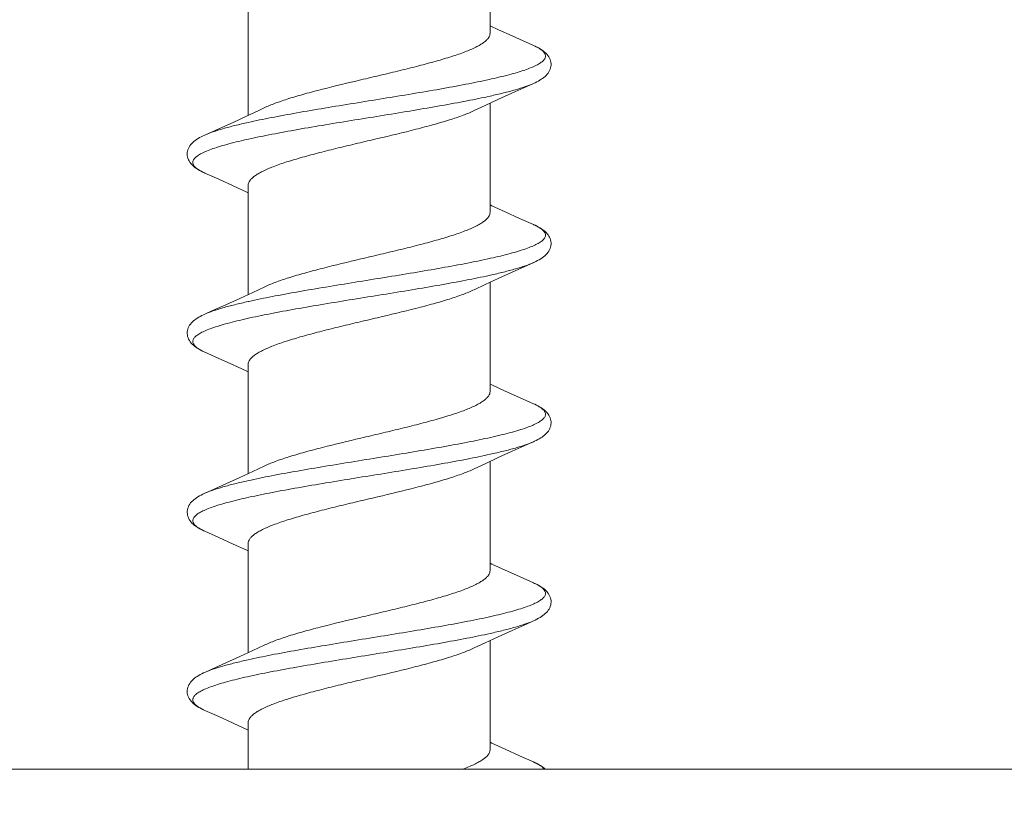
# Model space of a CAD drawing. Units: millimetres. Extents: x 31047 to 31938, y 4478 to 5108.
# Drawn here: x 31194 to 31205, y 4711 to 4720 of the extents above; entities that cross this region are included whole.
import ezdxf

# ---------------------------------------------------------------- set-up
doc = ezdxf.new("R2010")
doc.units = ezdxf.units.MM
doc.header["$LTSCALE"] = 10
doc.layers.add('寸法', color=3, linetype='Continuous', lineweight=20)
doc.layers.add('細線', color=7, linetype='Continuous', lineweight=9)
doc.styles.add('japanese', font='romans.shx', dxfattribs={"bigfont": 'bigfont.shx'})
doc.dimstyles.new('KIHON', dxfattribs={"dimscale": 10, "dimtxt": 2.5, "dimasz": 2.5, "dimexe": 0, "dimexo": 2, "dimgap": 1, "dimtad": 1, "dimdec": 0, "dimdsep": 46, "dimtxsty": 'japanese', "dimblk": 'OPEN30', "dimcen": 2.5, "dimadec": 0, "dimazin": 0, "dimtfac": 1, "dimtdec": 0, "dimtmove": 0, "dimatfit": 0, "dimfxl": 1, "dimarcsym": 0})

# ---------------------------------------------------------------- blocks, each defined once
blk = doc.blocks.new('_Open30')
at = {"color": 0, "linetype": 'ByBlock', "lineweight": -2}
for p, q in [((-1, 0.2679), (0, 0)), ((0, 0), (-1, -0.2679)), ((0, 0), (-1, 0))]:
    blk.add_line(p, q, dxfattribs=at)
blk = doc.blocks.new('*D200')
at = {"layer": 'Defpoints', "color": 0, "transparency": 16777216}
for p in [(31225.491, 4761.786), (31184.491, 4711.331), (31225.491, 4711.331)]:
    blk.add_point(p, dxfattribs=at)
at = {"layer": '寸法', "color": 0, "lineweight": -2, "transparency": 16777216}
for p, q in [((31184.491, 4719.331), (31184.491, 4761.786)), ((31189.491, 4761.786), (31220.491, 4761.786)), ((31225.491, 4719.331), (31225.491, 4761.786))]:
    blk.add_line(p, q, dxfattribs=at)
at = {"layer": '寸法', "color": 0, "lineweight": -2, "transparency": 16777216, "xscale": 5, "yscale": 5, "zscale": 5, "rotation": 180}
blk.add_blockref('_Open30', (31184.491, 4761.786), dxfattribs=at)
at = {"layer": '寸法', "color": 0, "lineweight": -2, "transparency": 16777216, "xscale": 5, "yscale": 5, "zscale": 5}
blk.add_blockref('_Open30', (31225.491, 4761.786), dxfattribs=at)
at = {"layer": '寸法', "color": 0, "lineweight": 5, "transparency": 16777216, "insert": (31204.991, 4768.786), "char_height": 10, "attachment_point": 5, "style": 'japanese'}
blk.add_mtext('%%C41', dxfattribs=at)

msp = doc.modelspace()

# ---------------------------------------------------------------- linework, layer by layer
at = {"layer": '細線'}
for p, q in [((31198.84098, 4719.9308381), (31198.84098, 4721.1492138)), ((31196.14098, 4719.0124664), (31196.14098, 4720.2308381)), ((31198.9346469, 4719.9691696), (31198.84098, 4720.0124664)), ((31199.0889567, 4719.8988251), (31198.9346469, 4719.9691696)), ((31198.7845221, 4719.1229183), (31198.9289568, 4719.1898915)), ((31198.9289568, 4719.1898915), (31199.0834871, 4719.2603751)), ((31196.2599644, 4719.06815), (31196.1207106, 4719.0030322)), ((31196.3177387, 4719.0955577), (31196.2599644, 4719.06815)), ((31198.664223, 4719.0661193), (31198.7845221, 4719.1229183)), ((31198.84098, 4717.9308381), (31198.84098, 4719.1492155)), ((31196.1207106, 4719.0030322), (31195.9714118, 4718.9344363)), ((31195.8120955, 4718.8623337), (31195.6572584, 4718.7931194)), ((31195.9714118, 4718.9344363), (31195.8120955, 4718.8623337)), ((31195.6570452, 4718.3686516), (31195.8128005, 4718.2990255)), ((31195.8128005, 4718.2990255), (31195.9739989, 4718.2260605)), ((31196.14098, 4717.0124664), (31196.14098, 4718.2308381)), ((31199.1698645, 4717.8623337), (31199.0105482, 4717.9344363)), ((31199.324702, 4717.7931192), (31199.1698645, 4717.8623337)), ((31199.0872946, 4717.2620989), (31199.329903, 4717.3708889)), ((31199.3248347, 4717.368616), (31199.324702, 4717.368557)), ((31198.7851914, 4717.1232315), (31198.9311675, 4717.1909077)), ((31198.8418051, 4717.22776), (31198.8317534, 4717.2255328)), ((31198.9311675, 4717.1909077), (31199.0872946, 4717.2620989)), ((31196.3177387, 4717.0955577), (31196.191599, 4717.0360264)), ((31198.6642257, 4717.0661206), (31198.7851914, 4717.1232315)), ((31198.84098, 4715.9308381), (31198.84098, 4717.1492138)), ((31196.0473131, 4716.9691696), (31195.8930034, 4716.8988251)), ((31196.191599, 4717.0360264), (31196.0473131, 4716.9691696)), ((31196.1479129, 4716.9356364), (31196.1401778, 4716.9339213)), ((31195.8128005, 4716.2990255), (31195.9739988, 4716.2260605)), ((31196.14098, 4715.0124664), (31196.14098, 4716.2308381)), ((31199.1698645, 4715.8623337), (31199.0105482, 4715.9344363)), ((31199.3247017, 4715.7931194), (31199.1698645, 4715.8623337)), ((31199.3247119, 4715.7931146), (31199.3263064, 4715.7924035)), ((31198.9311675, 4715.1909077), (31199.0872946, 4715.2620989)), ((31198.6642257, 4715.0661206), (31198.7851914, 4715.1232315)), ((31198.7851914, 4715.1232315), (31198.9311675, 4715.1909077)), ((31198.84098, 4713.9308381), (31198.84098, 4715.1492138)), ((31196.191599, 4715.0360264), (31196.0473131, 4714.9691696)), ((31196.3177387, 4715.0955577), (31196.191599, 4715.0360264)), ((31196.0473131, 4714.9691696), (31195.8930034, 4714.8988251)), ((31195.6570701, 4714.3686406), (31195.8128005, 4714.2990255)), ((31195.8128005, 4714.2990255), (31195.9739988, 4714.2260605)), ((31196.14098, 4713.0124664), (31196.14098, 4714.2308381)), ((31199.1698645, 4713.8623337), (31199.0105482, 4713.9344363)), ((31199.3247016, 4713.7931194), (31199.1698645, 4713.8623337)), ((31198.9311675, 4713.1909077), (31199.0872946, 4713.2620989)), ((31198.6642257, 4713.0661206), (31198.7851914, 4713.1232315)), ((31198.7851914, 4713.1232315), (31198.9311675, 4713.1909077)), ((31198.84098, 4711.9308381), (31198.84098, 4713.1492138)), ((31196.191599, 4713.0360264), (31196.0473131, 4712.9691696)), ((31196.3177387, 4713.0955577), (31196.191599, 4713.0360264)), ((31196.0473131, 4712.9691696), (31195.8930034, 4712.8988251)), ((31195.6570365, 4712.3686555), (31195.8128005, 4712.2990255)), ((31195.8128005, 4712.2990255), (31195.9739988, 4712.2260605)), ((31196.14098, 4711.7108381), (31196.14098, 4712.2308381)), ((31199.1698645, 4711.8623337), (31199.0105482, 4711.9344363)), ((31199.3247015, 4711.7931195), (31199.1698645, 4711.8623337)), ((31223.20598, 4711.7108381), (31186.77598, 4711.7108381))]:
    msp.add_line(p, q, dxfattribs=at)
for points in [[(31199.324787, 4719.7930814), (31199.1698645, 4719.8623337), (31199.0889567, 4719.8988251)], [(31199.3247997, 4719.3686005), (31199.3422976, 4719.3766086), (31199.3615648, 4719.3860135), (31199.3795909, 4719.3954864), (31199.3966123, 4719.4051686), (31199.4126896, 4719.4151334), (31199.4277721, 4719.4253946), (31199.4419146, 4719.4360441), (31199.4551507, 4719.4471855), (31199.4674199, 4719.4588636), (31199.4786498, 4719.4711105), (31199.4888363, 4719.4840468), (31199.4978716, 4719.4976935), (31199.5055622, 4719.5118905), (31199.5118257, 4719.5265712), (31199.5166245, 4719.5417637), (31199.519871, 4719.5573627), (31199.5214978, 4719.5732804), (31199.5214448, 4719.5894038), (31199.5196753, 4719.605546), (31199.5161526, 4719.6216744), (31199.5108799, 4719.6375911), (31199.5040087, 4719.6529153), (31199.4956223, 4719.6676266), (31199.4857913, 4719.6817224), (31199.4747948, 4719.6949717), (31199.4628494, 4719.707341), (31199.4499202, 4719.7190501), (31199.4359241, 4719.7302819), (31199.4208726, 4719.7410999), (31199.4047333, 4719.7515854), (31199.3873038, 4719.7619005), (31199.3685175, 4719.7720938), (31199.3483241, 4719.7821975), (31199.3247925, 4719.7930788)], [(31199.0834871, 4719.2603751), (31199.2515326, 4719.3359432), (31199.3246928, 4719.3685528)], [(31195.65733, 4718.7931511), (31195.6363665, 4718.7835053), (31195.616478, 4718.7736644), (31195.597919, 4718.7637341), (31195.5806456, 4718.7536838), (31195.5646008, 4718.7434705), (31195.5496224, 4718.7329652), (31195.5356801, 4718.7220993), (31195.5227722, 4718.7108115), (31195.5108162, 4718.698942), (31195.4997922, 4718.6863297), (31195.4898469, 4718.6729671), (31195.4811628, 4718.6589367), (31195.4738103, 4718.6441794), (31195.4679184, 4718.6287292), (31195.4636722, 4718.6129093), (31195.4611189, 4718.5968671), (31195.4602747, 4718.5806557), (31195.4611484, 4718.5645263), (31195.4637061, 4718.5486058), (31195.4679037, 4718.5329923), (31195.473651, 4718.5178615), (31195.4808963, 4718.5032193), (31195.489562, 4718.4891281), (31195.4994616, 4718.4757553), (31195.5104944, 4718.4630767), (31195.522644, 4718.4509845), (31195.5358174, 4718.4394642), (31195.5499525, 4718.4284672), (31195.5650862, 4718.4178818), (31195.5812544, 4718.407623), (31195.5984052, 4718.3976717), (31195.6166004, 4718.3879488), (31195.6360503, 4718.3783214), (31195.657041, 4718.3686537)], [(31195.9739989, 4718.2260605), (31196.1250512, 4718.1566323), (31196.14098, 4718.1492138)], [(31199.0105482, 4717.9344363), (31198.8612494, 4718.0030322), (31198.84098, 4718.0124664)], [(31199.329903, 4717.3708889), (31199.3508399, 4717.3806958), (31199.3705322, 4717.3906357), (31199.3889429, 4717.400707), (31199.4062235, 4717.4110179), (31199.4224243, 4717.421641), (31199.4375237, 4717.4326148), (31199.4515713, 4717.4440412), (31199.4646081, 4717.4560503), (31199.4765555, 4717.4686885), (31199.4872957, 4717.4819494), (31199.4968109, 4717.4959514), (31199.5049779, 4717.5106942), (31199.51158, 4717.5259138), (31199.5165565, 4717.5415051), (31199.5198849, 4717.5574526), (31199.5215099, 4717.5735261), (31199.5214338, 4717.5895992), (31199.5196729, 4717.6055609), (31199.5162842, 4717.6211914), (31199.511324, 4717.636438), (31199.5048701, 4717.6511989), (31199.4970991, 4717.6652553), (31199.4881344, 4717.6785927), (31199.4780386, 4717.6912804), (31199.4669369, 4717.703302), (31199.4549315, 4717.7146858), (31199.4420072, 4717.7255584), (31199.4280925, 4717.7360528), (31199.4131798, 4717.7462244), (31199.397241, 4717.7561336), (31199.3801538, 4717.7658816), (31199.3618737, 4717.7755064), (31199.342365, 4717.7850361), (31199.3246763, 4717.7931306)], [(31195.8930034, 4716.8988251), (31195.7287076, 4716.8249645), (31195.6572583, 4716.7931193)], [(31195.6573946, 4716.7931798), (31195.6429111, 4716.7865899), (31195.6236732, 4716.7773113), (31195.6055355, 4716.7679072), (31195.588483, 4716.7583523), (31195.5724865, 4716.748609), (31195.5574606, 4716.7385946), (31195.5433829, 4716.7282494), (31195.5302564, 4716.7175205), (31195.5180363, 4716.7062974), (31195.5067064, 4716.6944588), (31195.4963599, 4716.6819715), (31195.4871219, 4716.6688546), (31195.4790684, 4716.6550748), (31195.4722858, 4716.6405999), (31195.4669123, 4716.6255135), (31195.4630511, 4716.6098487), (31195.4608179, 4716.5936993), (31195.4603153, 4716.5773152), (31195.4615991, 4716.5607667), (31195.4647081, 4716.5442402), (31195.4695568, 4716.5281536), (31195.4760594, 4716.5125958), (31195.4841433, 4716.4976028), (31195.4935915, 4716.4834034), (31195.5042627, 4716.4699996), (31195.5161243, 4716.4572678), (31195.5290872, 4716.445173), (31195.5430801, 4716.4336613), (31195.5581377, 4716.4226089), (31195.5743378, 4716.4118951), (31195.5916966, 4716.4014635), (31195.6102462, 4716.3912578), (31195.6300764, 4716.3812036), (31195.6511287, 4716.3713092), (31195.8128005, 4716.2990255)], [(31195.9739988, 4716.2260605), (31196.1250512, 4716.1566323), (31196.14098, 4716.1492138)], [(31199.0105482, 4715.9344363), (31198.8612494, 4716.0030322), (31198.84098, 4716.0124664)], [(31199.3247518, 4715.3685792), (31199.3360928, 4715.3737156), (31199.355379, 4715.3829199), (31199.3734027, 4715.3921521), (31199.3903188, 4715.401495), (31199.4061545, 4715.4109748), (31199.4209526, 4715.4206313), (31199.4348706, 4715.4305986), (31199.4479407, 4715.4409557), (31199.4601261, 4715.4517414), (31199.4714543, 4715.4630649), (31199.4819313, 4715.4750546), (31199.4914401, 4715.4877276), (31199.4998215, 4715.5010145), (31199.5070132, 4715.5149682), (31199.5129035, 4715.5295661), (31199.5173255, 4715.5445443), (31199.5202307, 4715.5598101), (31199.5215846, 4715.5752955), (31199.5213661, 4715.5907076), (31199.519619, 4715.6058879), (31199.5163909, 4715.6207951), (31199.5117422, 4715.6353283), (31199.5056929, 4715.6495136), (31199.4983202, 4715.6632324), (31199.4898326, 4715.6762426), (31199.4803555, 4715.6885399), (31199.4699292, 4715.7002234), (31199.4586957, 4715.7112674), (31199.4467851, 4715.7216816), (31199.4341731, 4715.7316012), (31199.4207641, 4715.7411739), (31199.4066079, 4715.7504179), (31199.391663, 4715.7594059), (31199.3756407, 4715.7683286), (31199.3584753, 4715.7772173), (31199.3401289, 4715.7860859), (31199.3247164, 4715.7931126)], [(31199.0872946, 4715.2620989), (31199.2535347, 4715.3368378), (31199.3247021, 4715.368557)], [(31195.8930034, 4714.8988251), (31195.7287076, 4714.8249645), (31195.6572582, 4714.7931193)], [(31195.6572932, 4714.7931348), (31195.6342825, 4714.7825081), (31195.61447, 4714.7726275), (31195.5960477, 4714.7626861), (31195.5789689, 4714.7526597), (31195.5631544, 4714.7425009), (31195.5483339, 4714.7320093), (31195.5344687, 4714.7210953), (31195.5215974, 4714.7097126), (31195.5096334, 4714.6976757), (31195.4985456, 4714.6847742), (31195.488546, 4714.6710323), (31195.4799013, 4714.656638), (31195.4726915, 4714.6415754), (31195.4670154, 4714.6258545), (31195.4630448, 4714.6098161), (31195.4608127, 4714.5936365), (31195.4603144, 4714.5773565), (31195.4615452, 4714.5611783), (31195.4644789, 4714.5451897), (31195.4690701, 4714.5295271), (31195.4751988, 4714.5144234), (31195.4827894, 4714.4998888), (31195.4917558, 4714.4859579), (31195.5018835, 4714.4728014), (31195.5130343, 4714.4604081), (31195.5251952, 4714.4486395), (31195.538313, 4714.4374311), (31195.5523147, 4714.426742), (31195.5672351, 4714.4164615), (31195.5831943, 4714.4064533), (31195.600181, 4714.3966879), (31195.6182424, 4714.3871078), (31195.6376146, 4714.3775769), (31195.6570645, 4714.3686432)], [(31195.9739988, 4714.2260605), (31196.1250512, 4714.1566323), (31196.14098, 4714.1492138)], [(31199.0105482, 4713.9344363), (31198.8612494, 4714.0030322), (31198.84098, 4714.0124664)], [(31199.3248177, 4713.3686086), (31199.344035, 4713.3774299), (31199.3634138, 4713.3869527), (31199.3815554, 4713.3965642), (31199.3986769, 4713.4063999), (31199.4148403, 4713.4165376), (31199.4299911, 4713.4269929), (31199.4441662, 4713.4378501), (31199.4573998, 4713.4492171), (31199.4696315, 4713.4611417), (31199.4807755, 4713.4736437), (31199.4908199, 4713.4868344), (31199.4996636, 4713.5007393), (31199.5071192, 4713.5151996), (31199.5131063, 4713.530151), (31199.5175783, 4713.5456029), (31199.520445, 4713.561416), (31199.5216491, 4713.5775043), (31199.5211395, 4713.593738), (31199.5189047, 4713.6098736), (31199.5149423, 4713.6258617), (31199.509284, 4713.641537), (31199.5021072, 4713.6565473), (31199.4935277, 4713.6708614), (31199.4836177, 4713.6845184), (31199.4725993, 4713.6973811), (31199.4606505, 4713.7094407), (31199.4477456, 4713.7208831), (31199.4337947, 4713.731884), (31199.4187975, 4713.7425066), (31199.4027249, 4713.7528226), (31199.3853978, 4713.7629749), (31199.3667546, 4713.7730085), (31199.3467471, 4713.7829545), (31199.3247446, 4713.7931)], [(31199.0872946, 4713.2620989), (31199.2535347, 4713.3368378), (31199.324702, 4713.368557)], [(31195.8930034, 4712.8988251), (31195.7287076, 4712.8249645), (31195.6572581, 4712.7931193)], [(31195.6573686, 4712.7931684), (31195.6423223, 4712.7863153), (31195.6230911, 4712.77702), (31195.6049941, 4712.7676152), (31195.5880083, 4712.7580749), (31195.5721002, 4712.748363), (31195.5571773, 4712.7383964), (31195.5432131, 4712.7281178), (31195.5302045, 4712.7174755), (31195.5180992, 4712.706359), (31195.5068823, 4712.6946556), (31195.4966354, 4712.6823302), (31195.4874648, 4712.6693848), (31195.4794385, 4712.655774), (31195.4726499, 4712.6414762), (31195.4672404, 4712.6265893), (31195.4633085, 4712.6111561), (31195.4609574, 4712.5952537), (31195.4602846, 4712.5791047), (31195.4613444, 4712.562795), (31195.4641765, 4712.5464843), (31195.4687318, 4712.5305056), (31195.4749718, 4712.5149151), (31195.4828404, 4712.4998012), (31195.4921221, 4712.4854415), (31195.5026912, 4712.4718396), (31195.5145193, 4712.4588849), (31195.5274725, 4712.4465955), (31195.5414578, 4712.4349281), (31195.55652, 4712.4237407), (31195.5727249, 4712.4129153), (31195.5900726, 4712.4024001), (31195.6086025, 4712.3921283), (31195.6284313, 4712.3820085), (31195.6495031, 4712.3720481), (31195.6570307, 4712.3686582)], [(31195.9739988, 4712.2260605), (31196.1250512, 4712.1566323), (31196.14098, 4712.1492138)], [(31199.0105482, 4711.9344363), (31198.8612494, 4712.0030322), (31198.84098, 4712.0124664)], [(31199.4590213, 4711.7108381), (31199.4558525, 4711.713861), (31199.443842, 4711.724088), (31199.4311424, 4711.7338443), (31199.4177086, 4711.7432374), (31199.4036298, 4711.7522668), (31199.3888508, 4711.7610213), (31199.3730655, 4711.7697031), (31199.3562295, 4711.7783356), (31199.3383036, 4711.7869368), (31199.3247007, 4711.7931195)]]:
    msp.add_lwpolyline(points, dxfattribs=at)
for centre, radius, start, end in [((31199.0142235, 4719.0944924), 0.7645104, 64.57118413, 66.03208477), ((31195.972897, 4719.0787343), 0.7771611, 245.08909459, 246.02007219), ((31199.0001277, 4717.0630973), 0.7989246, 65.53279489, 66.02963795), ((31195.9675842, 4715.0669908), 0.7642722, 244.8235256, 246.02818948), ((31199.0049413, 4711.0738043), 0.7871854, 65.30079342, 66.03321446)]:
    msp.add_arc(centre, radius, start, end, dxfattribs=at)
for points, knots in [([(31198.84098, 4719.9308381), (31198.84098, 4719.9220075), (31198.8375163, 4719.9032582), (31198.8228778, 4719.8765177), (31198.7994945, 4719.8503377), (31198.7676135, 4719.8243983), (31198.7273751, 4719.7985144), (31198.6586698, 4719.7618157), (31198.5529644, 4719.7173118), (31198.4048567, 4719.6662565), (31198.2324695, 4719.6150145), (31198.0403511, 4719.5636208), (31197.8335672, 4719.5121405), (31197.6176296, 4719.4606166), (31197.3280203, 4719.3925242), (31197.0453442, 4719.3251491), (31196.7781469, 4719.254638), (31196.6023851, 4719.20336), (31196.4502431, 4719.1522825), (31196.3584405, 4719.1149569), (31196.3177393, 4719.0955577)], [0, 0, 0, 0, 0.0098267264, 0.0207417866, 0.0335316316, 0.0486579197, 0.066350064, 0.0866955284, 0.1352693136, 0.1937637907, 0.2609784257, 0.3353495492, 0.4150569455, 0.4981043011, 0.5823889229, 0.7461271183, 0.8214518351, 0.8898877005, 0.9498261, 1, 1, 1, 1]), ([(31199.3424962, 4719.7849366), (31199.3593619, 4719.7769056), (31199.3892104, 4719.7612717), (31199.4262872, 4719.7350488), (31199.4509616, 4719.7083319), (31199.4602131, 4719.6835677), (31199.4591551, 4719.6649467), (31199.4530078, 4719.6458325), (31199.4348237, 4719.6219284), (31199.4014299, 4719.5957409), (31199.3553226, 4719.5695728), (31199.2965491, 4719.5434009), (31199.2253472, 4719.5171417), (31199.1421431, 4719.4908229), (31199.0093146, 4719.4538494), (31198.8176956, 4719.4087751), (31198.5610567, 4719.3566505), (31198.274714, 4719.3043655), (31197.9666068, 4719.2519652), (31197.6452793, 4719.1995101), (31197.3196627, 4719.1470375), (31196.9988089, 4719.0945835), (31196.6916317, 4719.0421904), (31196.4066625, 4718.989903), (31196.2254717, 4718.9528834), (31196.1400871, 4718.9339011)], [0, 0, 0, 0, 0.015552422, 0.0279885786, 0.0376659191, 0.0454474438, 0.04914298, 0.0530080402, 0.0620062986, 0.0735784766, 0.0881951653, 0.106026239, 0.1270955045, 0.1513449098, 0.1786630942, 0.2418705113, 0.3151784351, 0.3966787686, 0.4841984245, 0.5753771874, 0.667743964, 0.7587917441, 0.8460534, 0.92717653, 1, 1, 1, 1]), ([(31199.3246929, 4719.3685529), (31199.2952032, 4719.3554403), (31199.2285051, 4719.3301125), (31199.1171175, 4719.2955341), (31198.985996, 4719.2608285), (31198.8918765, 4719.2388911), (31198.8418194, 4719.2277632)], [0, 0, 0, 0, 0.1922444966, 0.4243908995, 0.6945453574, 1, 1, 1, 1]), ([(31198.8418194, 4719.2277632), (31198.7561285, 4719.2087138), (31198.5742641, 4719.1715681), (31198.2882212, 4719.1191109), (31197.979881, 4719.0665468), (31197.6578641, 4719.0139217), (31197.3311768, 4718.9612781), (31197.0089611, 4718.908653), (31196.7002327, 4718.8560841), (31196.4136097, 4718.8036339), (31196.1570912, 4718.7513476), (31195.9658504, 4718.706118), (31195.8335668, 4718.6689995), (31195.75094, 4718.6425983), (31195.6804315, 4718.6162582), (31195.6224574, 4718.5900086), (31195.5772495, 4718.5637518), (31195.544808, 4718.5374522), (31195.5276158, 4718.5133546), (31195.5223822, 4718.4941918), (31195.5222625, 4718.4753903), (31195.5328535, 4718.4506315), (31195.5588534, 4718.4239556), (31195.5973735, 4718.3976591), (31195.6281811, 4718.381947), (31195.6455502, 4718.3738773)], [0, 0, 0, 0, 0.0729495106, 0.1542315088, 0.2416658073, 0.3328795955, 0.4253845329, 0.5166530934, 0.6041953246, 0.6856349894, 0.7587868807, 0.8217366328, 0.8488875893, 0.8729455824, 0.8938018309, 0.9114026633, 0.9257804437, 0.9371238855, 0.9459462671, 0.9497688146, 0.9534646927, 0.9613812232, 0.9713198794, 0.9840840822, 1, 1, 1, 1]), ([(31196.14098, 4718.2308381), (31196.14098, 4718.2396687), (31196.1444438, 4718.2584182), (31196.1590825, 4718.2851589), (31196.1824662, 4718.3113392), (31196.2143478, 4718.3372787), (31196.2545867, 4718.3631629), (31196.3232928, 4718.3998617), (31196.4289997, 4718.4443659), (31196.5771089, 4718.4954215), (31196.7494975, 4718.5466637), (31196.941617, 4718.5980574), (31197.1484017, 4718.6495379), (31197.3643395, 4718.7010617), (31197.6539481, 4718.7691539), (31197.9366228, 4718.8365288), (31198.2038187, 4718.9070397), (31198.3795792, 4718.9583175), (31198.53172, 4719.0093949), (31198.6235217, 4719.0467202), (31198.6642224, 4719.0661193)], [0, 0, 0, 0, 0.0098267474, 0.0207419124, 0.0335319209, 0.0486584671, 0.0663507946, 0.0866963969, 0.1352706829, 0.1937659901, 0.2609809672, 0.3353523119, 0.4150602754, 0.498107507, 0.5823917273, 0.7461293464, 0.821453255, 0.8898888114, 0.9498267132, 1, 1, 1, 1]), ([(31196.1400871, 4718.9339011), (31196.0900445, 4718.9227758), (31195.9959506, 4718.900844), (31195.8648626, 4718.8661473), (31195.7534977, 4718.8315776), (31195.6868106, 4718.806257), (31195.657324, 4718.7931484)], [0, 0, 0, 0, 0.3054380778, 0.5755862202, 0.8077377879, 1, 1, 1, 1]), ([(31198.84098, 4717.9308381), (31198.84098, 4717.9220075), (31198.8375163, 4717.903258), (31198.8228775, 4717.8765173), (31198.7994939, 4717.8503371), (31198.7676124, 4717.8243976), (31198.7273736, 4717.7985134), (31198.6586676, 4717.7618146), (31198.552961, 4717.7173105), (31198.4048522, 4717.666255), (31198.2324639, 4717.6150129), (31198.0403447, 4717.5636192), (31197.8335604, 4717.5121388), (31197.6176228, 4717.460615), (31197.3280144, 4717.3925228), (31197.0453397, 4717.325148), (31196.7781437, 4717.2546371), (31196.602383, 4717.2033593), (31196.450242, 4717.152282), (31196.3584401, 4717.1149568), (31196.3177393, 4717.0955577)], [0, 0, 0, 0, 0.009826746, 0.0207419105, 0.0335319136, 0.0486584516, 0.0663507724, 0.0866963442, 0.1352705109, 0.1937657179, 0.2609806224, 0.3353518788, 0.415059779, 0.4981069812, 0.5823912129, 0.7461288685, 0.8214529008, 0.8898885587, 0.9498265353, 1, 1, 1, 1]), ([(31199.3310202, 4717.7902773), (31199.3487943, 4717.7821885), (31199.380388, 4717.766435), (31199.4201221, 4717.7401257), (31199.447271, 4717.7135261), (31199.4590694, 4717.68885), (31199.4598637, 4717.6699362), (31199.45554, 4717.6507864), (31199.4394024, 4717.6265544), (31199.4080183, 4717.6001969), (31199.3638803, 4717.5739133), (31199.3069375, 4717.5476481), (31199.2374134, 4717.5212908), (31199.1557087, 4717.4948716), (31199.0245221, 4717.4576981), (31198.8344401, 4717.4124211), (31198.579052, 4717.3600993), (31198.2932084, 4717.3076105), (31197.9848995, 4717.2549993), (31197.6627461, 4717.2023304), (31197.3357777, 4717.1496414), (31197.0131608, 4717.0969698), (31196.7039343, 4717.0443575), (31196.4167594, 4716.991851), (31196.2340579, 4716.9546898), (31196.1479129, 4716.9356364)], [0, 0, 0, 0, 0.0162374179, 0.029300419, 0.0394865322, 0.0475439687, 0.0512483135, 0.0550365639, 0.0636928132, 0.0748055563, 0.08893166, 0.1062795433, 0.1268914996, 0.150719678, 0.1776589818, 0.2402482025, 0.3131334859, 0.3944073501, 0.4818861576, 0.5731922909, 0.6658303699, 0.7572648723, 0.8449965796, 0.9266400603, 1, 1, 1, 1]), ([(31199.3247014, 4717.368557), (31199.2952108, 4717.3554438), (31199.2285105, 4717.3301142), (31199.117118, 4717.2955343), (31198.9859898, 4717.2608269), (31198.891865, 4717.2388886), (31198.8418051, 4717.22776)], [0, 0, 0, 0, 0.1922414561, 0.4243869732, 0.6945425212, 1, 1, 1, 1]), ([(31198.8317534, 4717.2255328), (31198.7452596, 4717.2064304), (31198.5618384, 4717.1691764), (31198.2735762, 4717.116535), (31197.9632724, 4717.0637882), (31197.6396641, 4717.0109819), (31197.3118652, 4716.9581593), (31196.9891146, 4716.9053561), (31196.680501, 4716.8526187), (31196.3947129, 4716.7999859), (31196.1748118, 4716.7547994), (31196.0164943, 4716.7179634), (31195.9125993, 4716.6913897), (31195.8198271, 4716.6648566), (31195.7388088, 4716.6383775), (31195.6700722, 4716.6119578), (31195.6140039, 4716.5856326), (31195.5708211, 4716.5592768), (31195.540418, 4716.5328085), (31195.5253206, 4716.5083914), (31195.5219245, 4716.4892294), (31195.5236653, 4716.4701775), (31195.5367328, 4716.4455485), (31195.5651551, 4716.4189696), (31195.6062741, 4716.3926009), (31195.638783, 4716.3767786), (31195.657034, 4716.3686566)], [0, 0, 0, 0, 0.0735633346, 0.1554181878, 0.2433518053, 0.3349602304, 0.4277263747, 0.519097832, 0.6065648276, 0.6877378785, 0.7604262798, 0.7929796655, 0.8227232309, 0.8494788586, 0.8731016406, 0.8934891686, 0.9105987514, 0.9244829114, 0.9353717372, 0.9438700286, 0.9476304115, 0.9513513587, 0.9595684815, 0.970023099, 0.9834095345, 1, 1, 1, 1]), ([(31196.14098, 4716.2308381), (31196.14098, 4716.2396687), (31196.1444437, 4716.2584181), (31196.1590824, 4716.2851587), (31196.182466, 4716.3113389), (31196.2143474, 4716.3372785), (31196.2545863, 4716.3631626), (31196.3232921, 4716.3998614), (31196.4289985, 4716.4443655), (31196.5771072, 4716.495421), (31196.7494955, 4716.5466631), (31196.9416148, 4716.5980569), (31197.1483994, 4716.6495373), (31197.3643376, 4716.7010613), (31197.6539471, 4716.7691537), (31197.9366228, 4716.8365288), (31198.2038196, 4716.90704), (31198.3795808, 4716.958318), (31198.5317221, 4717.0093956), (31198.6235242, 4717.0467213), (31198.6642251, 4717.0661206)], [0, 0, 0, 0, 0.0098267335, 0.0207418175, 0.0335317539, 0.0486582307, 0.0663505507, 0.0866961392, 0.1352700478, 0.1937650073, 0.260980024, 0.3353510769, 0.4150587843, 0.4981063208, 0.5823905817, 0.746128581, 0.8214527735, 0.8898883274, 0.9498265182, 1, 1, 1, 1]), ([(31196.1401778, 4716.9339213), (31196.0901347, 4716.9227968), (31195.996039, 4716.9008658), (31195.8649464, 4716.866171), (31195.7535733, 4716.8316036), (31195.6868796, 4716.8062843), (31195.6573886, 4716.7931773)], [0, 0, 0, 0, 0.3054260942, 0.5755702844, 0.8077260051, 1, 1, 1, 1]), ([(31198.84098, 4715.9308381), (31198.84098, 4715.9220075), (31198.8375163, 4715.9032582), (31198.8228778, 4715.8765177), (31198.7994944, 4715.8503377), (31198.7676134, 4715.8243982), (31198.7273749, 4715.7985142), (31198.6586695, 4715.7618156), (31198.552964, 4715.7173116), (31198.4048562, 4715.6662563), (31198.2324688, 4715.6150143), (31198.0403505, 4715.5636207), (31197.8335666, 4715.5121403), (31197.6176292, 4715.4606165), (31197.32802, 4715.3925242), (31197.0453443, 4715.3251492), (31196.7781473, 4715.2546381), (31196.6023855, 4715.2033601), (31196.4502433, 4715.1522825), (31196.3584406, 4715.1149569), (31196.3177393, 4715.0955577)], [0, 0, 0, 0, 0.009826733, 0.0207417762, 0.0335316242, 0.0486579719, 0.0663501754, 0.0866956805, 0.1352694385, 0.1937639985, 0.260978752, 0.3353497755, 0.4150571423, 0.4981045673, 0.5823889945, 0.7461270856, 0.8214516342, 0.8898874699, 0.9498260163, 1, 1, 1, 1]), ([(31199.3263064, 4715.7924035), (31199.3444908, 4715.7842708), (31199.3768565, 4715.768431), (31199.4177202, 4715.742012), (31199.445859, 4715.7153605), (31199.4585699, 4715.6906391), (31199.4599945, 4715.6715739), (31199.4562535, 4715.6523551), (31199.4407032, 4715.6279305), (31199.4097945, 4715.6014336), (31199.3660458, 4715.575032), (31199.3093707, 4715.5486563), (31199.2399923, 4715.5221852), (31199.1583068, 4715.4956546), (31199.0648488, 4715.4690704), (31198.9602571, 4715.4424459), (31198.8010099, 4715.4055489), (31198.5799839, 4715.3602836), (31198.2929284, 4715.3075512), (31197.9832025, 4715.254715), (31197.6595594, 4715.201814), (31197.3311473, 4715.1488947), (31197.0072567, 4715.0959931), (31196.6970434, 4715.0431531), (31196.4092739, 4714.9904216), (31196.2263274, 4714.9530726), (31196.1401455, 4714.9339141)], [0, 0, 0, 0, 0.01650338, 0.0298023273, 0.040177119, 0.0483412136, 0.052055331, 0.0558245858, 0.0643814255, 0.0753624198, 0.0893560343, 0.1065839383, 0.1270937624, 0.1508397229, 0.1777172233, 0.2075794033, 0.2402459959, 0.3131366042, 0.3944682315, 0.4820363365, 0.5734391277, 0.666156312, 0.7576273263, 0.8453296769, 0.9268574671, 1, 1, 1, 1]), ([(31199.3247017, 4715.3685571), (31199.2952126, 4715.3554443), (31199.2285156, 4715.3301161), (31199.117129, 4715.2955375), (31198.9860082, 4715.2608315), (31198.8918888, 4715.2388941), (31198.8418317, 4715.227766)], [0, 0, 0, 0, 0.1922426931, 0.424388427, 0.6945436086, 1, 1, 1, 1]), ([(31198.8418317, 4715.227766), (31198.7562952, 4715.2087504), (31198.5747705, 4715.1716687), (31198.2892696, 4715.1192974), (31197.9815171, 4715.0668199), (31197.6600885, 4715.0142814), (31197.3339431, 4714.9617244), (31197.0121772, 4714.9091854), (31196.7037634, 4714.8567018), (31196.4172826, 4714.8043352), (31196.1607035, 4714.7521308), (31195.9692717, 4714.7069796), (31195.8367126, 4714.6699346), (31195.7537939, 4714.6435752), (31195.6829349, 4714.617276), (31195.624557, 4714.5910656), (31195.5788944, 4714.5648539), (31195.545972, 4714.538612), (31195.5282759, 4714.5146133), (31195.5225803, 4714.4954738), (31195.5219843, 4714.4767619), (31195.5318988, 4714.4520011), (31195.5516548, 4714.4311809), (31195.5728129, 4714.4144834), (31195.6013413, 4714.3957753), (31195.6253425, 4714.3833733), (31195.6424569, 4714.3753231)], [0, 0, 0, 0, 0.0728859691, 0.1540876616, 0.2414344834, 0.3325639693, 0.4249985695, 0.5162212365, 0.6037515041, 0.685221379, 0.7584517938, 0.8215312922, 0.8487666656, 0.8729212631, 0.8938849275, 0.9116018364, 0.9261000753, 0.9375586284, 0.9464687488, 0.9503118099, 0.954006419, 0.9618528201, 0.9716583299, 0.9775862692, 0.9842680488, 1, 1, 1, 1]), ([(31196.14098, 4714.2308381), (31196.14098, 4714.2396687), (31196.1444437, 4714.2584181), (31196.1590823, 4714.2851586), (31196.1824658, 4714.3113386), (31196.2143468, 4714.3372781), (31196.2545854, 4714.3631621), (31196.3232911, 4714.3998609), (31196.428997, 4714.4443649), (31196.5771053, 4714.4954203), (31196.7494932, 4714.5466625), (31196.9416123, 4714.5980562), (31197.1483969, 4714.6495367), (31197.3643353, 4714.7010608), (31197.6539454, 4714.7691533), (31197.9366219, 4714.8365286), (31198.2038193, 4714.9070399), (31198.3795808, 4714.958318), (31198.5317222, 4715.0093956), (31198.6235242, 4715.0467212), (31198.6642251, 4715.0661206)], [0, 0, 0, 0, 0.009826733, 0.0207417931, 0.0335316509, 0.0486579813, 0.0663501793, 0.0866956982, 0.135269585, 0.1937641903, 0.2609789957, 0.3353502657, 0.415057789, 0.4981052761, 0.582390003, 0.7461282038, 0.8214528021, 0.8898884352, 0.9498264797, 1, 1, 1, 1]), ([(31196.1401455, 4714.9339141), (31196.0900909, 4714.9227867), (31195.9959757, 4714.9008505), (31195.8648595, 4714.8661469), (31195.7534747, 4714.8315704), (31195.6867776, 4714.8062441), (31195.6572878, 4714.7931324)], [0, 0, 0, 0, 0.3054497983, 0.5756026386, 0.8077505501, 1, 1, 1, 1]), ([(31198.84098, 4713.9308381), (31198.84098, 4713.9220075), (31198.8375163, 4713.9032581), (31198.8228776, 4713.8765174), (31198.799494, 4713.8503372), (31198.7676127, 4713.8243978), (31198.727374, 4713.7985137), (31198.6586681, 4713.7618149), (31198.5529616, 4713.7173107), (31198.4048528, 4713.6662552), (31198.2324644, 4713.6150131), (31198.0403451, 4713.5636193), (31197.8335606, 4713.5121388), (31197.6176229, 4713.460615), (31197.3280144, 4713.3925228), (31197.0453396, 4713.325148), (31196.7781436, 4713.2546371), (31196.6023829, 4713.2033593), (31196.450242, 4713.152282), (31196.3584402, 4713.1149568), (31196.3177393, 4713.0955577)], [0, 0, 0, 0, 0.0098267378, 0.0207418768, 0.0335318472, 0.0486583295, 0.0663505746, 0.0866961116, 0.1352702912, 0.1937654667, 0.2609803604, 0.3353517852, 0.4150597147, 0.4981069106, 0.5823912892, 0.7461288651, 0.8214529979, 0.8898886126, 0.9498264763, 1, 1, 1, 1]), ([(31199.3247413, 4713.7931016), (31199.34305, 4713.7849595), (31199.3756535, 4713.7690996), (31199.4168749, 4713.7426614), (31199.4453393, 4713.7160095), (31199.458369, 4713.6912956), (31199.4600284, 4713.6721933), (31199.4565168, 4713.6529682), (31199.4412186, 4713.6284927), (31199.4105417, 4713.6019634), (31199.3670142, 4713.5755391), (31199.3105358, 4713.5491438), (31199.241328, 4713.5226528), (31199.1597844, 4713.4961019), (31199.0664394, 4713.4694969), (31198.9619315, 4713.4428512), (31198.8027407, 4713.4059203), (31198.5817168, 4713.3606166), (31198.2945907, 4713.3078429), (31197.9847099, 4713.2549649), (31197.6608459, 4713.2020216), (31197.3321686, 4713.1490599), (31197.0079913, 4713.0961156), (31196.6974932, 4713.0432333), (31196.4094634, 4712.9904594), (31196.2263546, 4712.9530795), (31196.1400996, 4712.9339039)], [0, 0, 0, 0, 0.0165925623, 0.0299731781, 0.0404157098, 0.0486204354, 0.0523392001, 0.0561020607, 0.0646208314, 0.0755477494, 0.0894833094, 0.1066547171, 0.1271120864, 0.1508107458, 0.1776466512, 0.207473239, 0.2401105545, 0.3129611404, 0.3942757023, 0.4818471372, 0.5732694985, 0.6660179627, 0.7575266982, 0.845268045, 0.9268308592, 1, 1, 1, 1]), ([(31199.3247021, 4713.3685571), (31199.2952123, 4713.3554439), (31199.2285134, 4713.3301153), (31199.1171237, 4713.2955359), (31198.9859991, 4713.2608292), (31198.8918769, 4713.2388914), (31198.8418184, 4713.227763)], [0, 0, 0, 0, 0.1922421501, 0.4243877671, 0.6945431842, 1, 1, 1, 1]), ([(31198.8418184, 4713.227763), (31198.7555709, 4713.2085896), (31198.5724797, 4713.1712138), (31198.2844793, 4713.1184452), (31197.9740149, 4713.0655684), (31197.6498728, 4713.0126295), (31197.3212293, 4712.9596732), (31196.9973947, 4712.9067352), (31196.6875362, 4712.8538626), (31196.400423, 4712.8010942), (31196.179403, 4712.7557953), (31196.0202088, 4712.7188687), (31195.9156935, 4712.6922257), (31195.8223376, 4712.6656234), (31195.7407795, 4712.6390751), (31195.6715538, 4712.6125866), (31195.6150541, 4712.5861939), (31195.5715023, 4712.5597725), (31195.5407995, 4712.5332472), (31195.525473, 4712.5087778), (31195.5219351, 4712.4895536), (31195.5235677, 4712.4704557), (31195.5365607, 4712.4457412), (31195.5649874, 4712.4190896), (31195.6061671, 4712.3926539), (31195.6387428, 4712.3767965), (31195.657037, 4712.3686555)], [0, 0, 0, 0, 0.0731675344, 0.1547273215, 0.2424648587, 0.3339695517, 0.4267144917, 0.5181345219, 0.605705227, 0.6870212853, 0.7598758907, 0.792516297, 0.8223466726, 0.8491870776, 0.8728909223, 0.8933540863, 0.9105317988, 0.9244738886, 0.9354069016, 0.9439299634, 0.9476935403, 0.9514117563, 0.9596117872, 0.970046526, 0.9834177419, 1, 1, 1, 1]), ([(31196.14098, 4712.2308381), (31196.14098, 4712.2396687), (31196.1444438, 4712.2584182), (31196.1590825, 4712.2851588), (31196.1824661, 4712.311339), (31196.2143474, 4712.3372785), (31196.2545861, 4712.3631625), (31196.3232921, 4712.3998613), (31196.4289988, 4712.4443656), (31196.577108, 4712.4954212), (31196.7494971, 4712.5466635), (31196.9416172, 4712.5980575), (31197.1484026, 4712.6495381), (31197.3643413, 4712.7010622), (31197.6539506, 4712.7691545), (31197.9366261, 4712.8365296), (31198.2038223, 4712.9070407), (31198.3795827, 4712.9583186), (31198.5317231, 4713.009396), (31198.6235245, 4713.0467214), (31198.6642251, 4713.0661206)], [0, 0, 0, 0, 0.00982674, 0.0207418666, 0.0335318138, 0.0486582456, 0.0663504569, 0.0866959946, 0.1352701968, 0.19376539, 0.2609804107, 0.3353520923, 0.415060194, 0.4981075707, 0.582392161, 0.7461297624, 0.8214538284, 0.8898892463, 0.9498268204, 1, 1, 1, 1]), ([(31196.1400996, 4712.9339039), (31196.0900617, 4712.9227798), (31195.9959758, 4712.9008501), (31195.8648973, 4712.866157), (31195.7535373, 4712.8315909), (31195.6868516, 4712.8062734), (31195.6573647, 4712.7931665)], [0, 0, 0, 0, 0.3054286745, 0.5755732764, 0.807728064, 1, 1, 1, 1]), ([(31198.84098, 4711.9308381), (31198.84098, 4711.8855368), (31198.7840417, 4711.8333876), (31198.7153032, 4711.791626), (31198.6614176, 4711.7640808), (31198.5994173, 4711.7369069), (31198.5547927, 4711.7195752), (31198.5311722, 4711.7108378)], [0, 0, 0, 0, 0.3471989946, 0.4801820613, 0.6334986392, 0.8069788499, 1, 1, 1, 1]), ([(31199.3338702, 4711.7889732), (31199.3583696, 4711.7777023), (31199.3919196, 4711.7604119), (31199.4286074, 4711.7322008), (31199.4417626, 4711.7179724), (31199.4467677, 4711.710838)], [0, 0, 0, 0, 0.5840565938, 0.8112545455, 1, 1, 1, 1])]:
    msp.add_open_spline(points, degree=3, knots=knots, dxfattribs=at)

# ---------------------------------------------------------------- dimensions: what is measured, and where the dimension line sits
at = {"layer": '寸法', "lineweight": 5}
dim = msp.add_linear_dim(base=(31225.49098, 4761.7863137), p1=(31184.49098, 4711.3308381), p2=(31225.49098, 4711.3308381), text='%%C<>', dimstyle='KIHON', override={"dimtxt": 1, "dimasz": 0.5, "dimexo": 0.8, "dimgap": 0.2, "dimdec": 1}, dxfattribs=at)
dim.commit()
dim.dimension.update_dxf_attribs({"geometry": '*D200', "text_midpoint": (31204.99098, 4768.7863137)})

doc.saveas('drawing.dxf')
